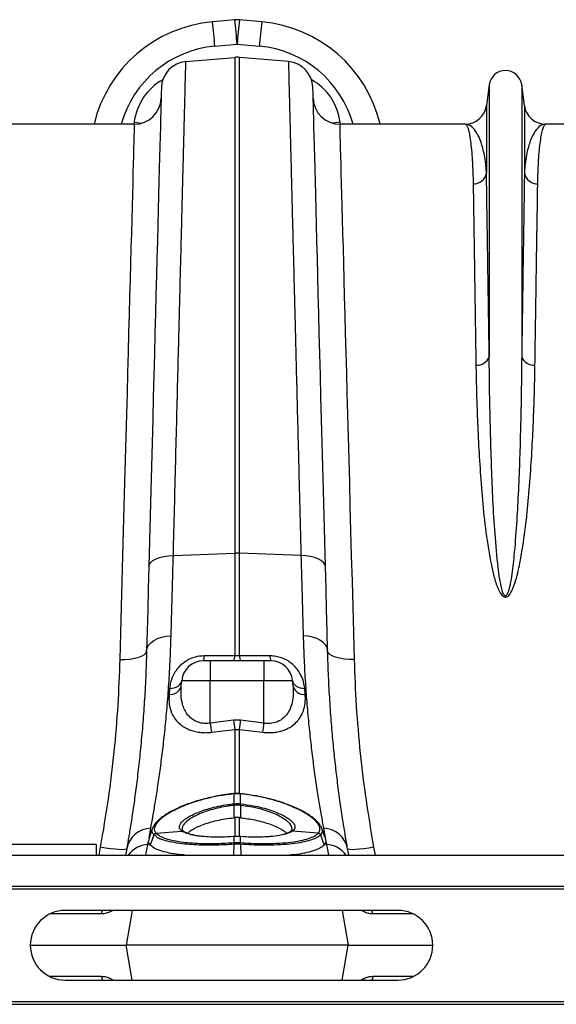
# Model space of a CAD drawing. Units: millimetres. Extents: x 10043 to 26901, y -644 to 6393.
# Drawn here: x 23067 to 23267, y 4165 to 4532 of the extents above; entities that cross this region are included whole.
import ezdxf

# ---------------------------------------------------------------- set-up
doc = ezdxf.new("R2010")
doc.units = ezdxf.units.MM
doc.linetypes.add('SLD-SOLID', pattern=[0])
doc.layers.get('0').update_dxf_attribs({"linetype": 'CONTINUOUS'})
doc.layers.add('ACO_DRAINAGE', color=7, linetype='SLD-SOLID')

# ---------------------------------------------------------------- blocks, each defined once
blk = doc.blocks.new('ACO_-_32840_-_PLAN')
at = {"layer": 'ACO_DRAINAGE', "linetype": 'SLD-SOLID'}
for p, q in [((339.1, 344.92), (330.8, 344.17)), ((349.2, 344.17), (340.9, 344.92)), ((331.7, 335.08), (340, 335.83)), ((340, 335.83), (348.3, 335.08)), ((320.89, 329.33), (339.13, 330.92)), ((339.13, 330.92), (339.13, 146.14)), ((340.87, 146.14), (340.87, 330.92)), ((359.11, 329.33), (340.87, 330.92)), ((311.76, 319.45), (311.75, 318.9)), ((311.77, 319.63), (311.76, 319.45)), ((368.24, 319.45), (368.23, 319.63)), ((368.25, 318.9), (368.24, 319.45)), ((433.95, 320.7), (432.92, 312.95)), ((433.95, 320.7), (433.95, 219.33)), ((446.05, 320.7), (446.05, 219.33)), ((447.08, 312.95), (446.05, 320.7)), ((311.69, 316.72), (311.65, 315.09)), ((311.72, 317.99), (311.69, 316.72)), ((311.75, 318.9), (311.72, 317.99)), ((368.28, 317.99), (368.25, 318.9)), ((368.31, 316.72), (368.28, 317.99)), ((368.35, 315.09), (368.31, 316.72)), ((311.6, 313.1), (311.53, 310.75)), ((311.65, 315.09), (311.6, 313.1)), ((368.4, 313.1), (368.35, 315.09)), ((368.47, 310.75), (368.4, 313.1)), ((432.92, 312.95), (432.92, 287.78)), ((447.08, 312.95), (447.08, 287.78)), ((311.53, 310.75), (311.46, 308.05)), ((368.54, 308.05), (368.47, 310.75)), ((301.67, 306), (255.01, 306)), ((301.59, 306.73), (301.53, 306)), ((301.59, 306.73), (303.47, 306.49)), ((301.65, 305.26), (301.62, 304.34)), ((301.66, 305.82), (301.65, 305.26)), ((301.67, 306), (301.66, 305.82)), ((303.47, 306.49), (304.4, 306.38)), ((311.38, 305), (311.29, 301.6)), ((311.46, 308.05), (311.38, 305)), ((368.62, 305), (368.54, 308.05)), ((368.71, 301.6), (368.62, 305)), ((376.53, 306.49), (375.6, 306.38)), ((378.41, 306.73), (376.53, 306.49)), ((424.99, 306), (378.33, 306)), ((378.34, 305.82), (378.33, 306)), ((378.35, 305.26), (378.34, 305.82)), ((378.38, 304.34), (378.35, 305.26)), ((378.47, 306), (378.41, 306.73)), ((501.67, 306), (455.01, 306)), ((301.54, 301.4), (301.49, 299.38)), ((301.59, 303.05), (301.54, 301.4)), ((301.62, 304.34), (301.59, 303.05)), ((311.29, 301.6), (311.2, 297.86)), ((368.8, 297.86), (368.71, 301.6)), ((378.41, 303.05), (378.38, 304.34)), ((378.46, 301.4), (378.41, 303.05)), ((378.51, 299.38), (378.46, 301.4)), ((301.49, 299.38), (301.42, 297.01)), ((311.2, 297.86), (311.09, 293.77)), ((368.91, 293.77), (368.8, 297.86)), ((378.58, 297.01), (378.51, 299.38)), ((301.35, 294.27), (301.27, 291.18)), ((301.42, 297.01), (301.35, 294.27)), ((311.09, 293.77), (310.97, 289.36)), ((369.03, 289.36), (368.91, 293.77)), ((378.65, 294.27), (378.58, 297.01)), ((378.73, 291.18), (378.65, 294.27)), ((301.27, 291.18), (301.17, 287.74)), ((378.83, 287.74), (378.73, 291.18)), ((301.17, 287.74), (301.07, 283.95)), ((310.97, 289.36), (310.85, 284.61)), ((369.15, 284.61), (369.03, 289.36)), ((378.93, 283.95), (378.83, 287.74)), ((301.07, 283.95), (300.96, 279.82)), ((310.85, 284.61), (310.72, 279.54)), ((369.28, 279.54), (369.15, 284.61)), ((379.04, 279.82), (378.93, 283.95)), ((300.96, 279.82), (300.84, 275.35)), ((310.72, 279.54), (310.58, 274.15)), ((369.42, 274.15), (369.28, 279.54)), ((379.16, 275.35), (379.04, 279.82)), ((300.84, 275.35), (300.71, 270.55)), ((379.29, 270.55), (379.16, 275.35)), ((310.58, 274.15), (310.43, 268.45)), ((369.57, 268.45), (369.42, 274.15)), ((300.71, 270.55), (300.57, 265.42)), ((310.43, 268.45), (310.27, 262.45)), ((369.73, 262.45), (369.57, 268.45)), ((379.43, 265.42), (379.29, 270.55)), ((300.57, 265.42), (300.42, 259.98)), ((379.58, 259.98), (379.43, 265.42)), ((310.27, 262.45), (310.1, 256.14)), ((369.9, 256.14), (369.73, 262.45)), ((300.42, 259.98), (300.27, 254.22)), ((379.73, 254.22), (379.58, 259.98)), ((300.27, 254.22), (300.1, 248.15)), ((310.1, 256.14), (309.93, 249.55)), ((370.07, 249.55), (369.9, 256.14)), ((379.9, 248.15), (379.73, 254.22)), ((309.93, 249.55), (309.75, 242.67)), ((370.25, 242.67), (370.07, 249.55)), ((300.1, 248.15), (299.93, 241.79)), ((380.07, 241.79), (379.9, 248.15)), ((309.75, 242.67), (309.56, 235.51)), ((370.44, 235.51), (370.25, 242.67)), ((299.93, 241.79), (299.75, 235.13)), ((380.25, 235.13), (380.07, 241.79)), ((299.75, 235.13), (299.56, 228.19)), ((309.56, 235.51), (309.37, 228.09)), ((370.63, 228.09), (370.44, 235.51)), ((380.44, 228.19), (380.25, 235.13)), ((299.56, 228.19), (299.37, 220.97)), ((309.37, 228.09), (309.17, 220.41)), ((370.83, 220.41), (370.63, 228.09)), ((380.63, 220.97), (380.44, 228.19)), ((299.37, 220.97), (299.17, 213.49)), ((309.17, 220.41), (308.96, 212.47)), ((371.04, 212.47), (370.83, 220.41)), ((380.83, 213.49), (380.63, 220.97)), ((299.17, 213.49), (298.96, 205.75)), ((381.04, 205.75), (380.83, 213.49)), ((308.96, 212.47), (308.75, 204.3)), ((371.25, 204.3), (371.04, 212.47)), ((298.96, 205.75), (298.74, 197.77)), ((381.26, 197.77), (381.04, 205.75)), ((308.75, 204.3), (308.53, 195.89)), ((371.47, 195.89), (371.25, 204.3)), ((298.74, 197.77), (298.52, 189.54)), ((308.53, 195.89), (308.3, 187.26)), ((371.7, 187.26), (371.47, 195.89)), ((381.48, 189.54), (381.26, 197.77)), ((298.52, 189.54), (298.29, 181.09)), ((308.3, 187.26), (308.07, 178.41)), ((371.93, 178.41), (371.7, 187.26)), ((381.71, 181.09), (381.48, 189.54)), ((298.29, 181.09), (298.06, 172.41)), ((381.94, 172.41), (381.71, 181.09)), ((308.07, 178.41), (307.83, 169.37)), ((372.17, 169.37), (371.93, 178.41)), ((298.06, 172.41), (297.82, 163.53)), ((307.83, 169.37), (307.59, 160.13)), ((372.41, 160.13), (372.17, 169.37)), ((382.18, 163.53), (381.94, 172.41)), ((297.82, 163.53), (297.57, 154.46)), ((382.43, 154.46), (382.18, 163.53)), ((307.59, 160.13), (307.34, 150.71)), ((372.66, 150.71), (372.41, 160.13)), ((297.57, 154.46), (297.32, 145.19)), ((382.68, 145.19), (382.43, 154.46)), ((307.34, 150.71), (307.09, 141.12)), ((372.91, 141.12), (372.66, 150.71)), ((297.32, 145.19), (297.06, 135.75)), ((307.8, 142.68), (308.64, 143.38)), ((308.64, 143.38), (309.76, 144)), ((309.76, 144), (311.12, 144.51)), ((311.12, 144.51), (312.69, 144.9)), ((312.69, 144.9), (314.41, 145.15)), ((314.41, 145.15), (316.22, 145.26)), ((316.22, 145.26), (339.13, 146.14)), ((339.13, 146.14), (339.13, 107.85)), ((340.87, 107.85), (340.87, 146.14)), ((363.78, 145.26), (340.87, 146.14)), ((365.59, 145.15), (363.78, 145.26)), ((367.31, 144.9), (365.59, 145.15)), ((368.88, 144.51), (367.31, 144.9)), ((370.24, 144), (368.88, 144.51)), ((371.36, 143.38), (370.24, 144)), ((372.2, 142.68), (371.36, 143.38)), ((382.94, 135.75), (382.68, 145.19)), ((307.09, 141.12), (306.88, 132.97)), ((307.09, 141.12), (307.28, 141.92)), ((307.28, 141.92), (307.8, 142.68)), ((372.72, 141.92), (372.2, 142.68)), ((372.91, 141.12), (372.72, 141.92)), ((373.12, 132.97), (372.91, 141.12)), ((297.06, 135.75), (296.8, 126.15)), ((306.88, 132.97), (306.67, 125.01)), ((373.33, 125.01), (373.12, 132.97)), ((383.2, 126.15), (382.94, 135.75)), ((296.8, 126.15), (296.54, 116.4)), ((306.67, 125.01), (306.47, 117.25)), ((373.53, 117.25), (373.33, 125.01)), ((383.46, 116.4), (383.2, 126.15)), ((296.54, 116.4), (296.27, 106.5)), ((306.47, 117.25), (306.27, 109.72)), ((308.95, 113.59), (310.31, 114.28)), ((310.31, 114.28), (311.88, 114.82)), ((311.88, 114.82), (313.59, 115.17)), ((313.59, 115.17), (315.39, 115.33)), ((366.41, 115.17), (364.61, 115.33)), ((368.12, 114.82), (366.41, 115.17)), ((369.69, 114.28), (368.12, 114.82)), ((371.05, 113.59), (369.69, 114.28)), ((373.73, 109.72), (373.53, 117.25)), ((383.73, 106.5), (383.46, 116.4)), ((306.27, 109.72), (306.47, 110.79)), ((306.47, 110.79), (306.99, 111.81)), ((306.99, 111.81), (307.83, 112.76)), ((307.83, 112.76), (308.95, 113.59)), ((372.17, 112.76), (371.05, 113.59)), ((373.01, 111.81), (372.17, 112.76)), ((373.53, 110.79), (373.01, 111.81)), ((373.73, 109.72), (373.53, 110.79)), ((296.27, 106.5), (298.21, 106.52)), ((298.21, 106.52), (300.08, 106.68)), ((300.08, 106.68), (301.8, 106.95)), ((301.8, 106.95), (303.31, 107.35)), ((303.31, 107.35), (304.55, 107.84)), ((304.55, 107.84), (305.48, 108.42)), ((305.48, 108.42), (306.06, 109.05)), ((306.06, 109.05), (306.27, 109.72)), ((329.19, 107.86), (327.77, 107.86)), ((339.13, 107.85), (329.19, 107.86)), ((340.87, 107.85), (339.13, 107.85)), ((342.3, 107.85), (340.87, 107.85)), ((352.23, 107.86), (342.3, 107.85)), ((373.94, 109.05), (373.73, 109.72)), ((374.52, 108.42), (373.94, 109.05)), ((375.45, 107.84), (374.52, 108.42)), ((376.69, 107.35), (375.45, 107.84)), ((378.2, 106.95), (376.69, 107.35)), ((379.92, 106.68), (378.2, 106.95)), ((381.79, 106.52), (379.92, 106.68)), ((383.73, 106.5), (381.79, 106.52)), ((330, 106), (327.33, 106)), ((330, 106), (330, 98.7)), ((350, 106), (330, 106)), ((350, 106), (350, 98.7)), ((352.67, 106), (350, 106)), ((314.82, 95.71), (314.63, 93.53)), ((314.82, 95.71), (315.69, 95.78)), ((315.69, 95.78), (316.52, 95.95)), ((316.52, 95.95), (317.29, 96.22)), ((317.29, 96.22), (317.96, 96.59)), ((317.96, 96.59), (318.52, 97.03)), ((318.52, 97.03), (318.95, 97.54)), ((318.95, 97.54), (319.23, 98.1)), ((319.17, 96.57), (319.36, 98.7)), ((319.23, 98.1), (319.36, 98.7)), ((319.36, 98.7), (330, 98.7)), ((330, 82.79), (330, 98.7)), ((330, 98.7), (350, 98.7)), ((350, 82.79), (350, 98.7)), ((350, 98.7), (360.64, 98.7)), ((360.83, 96.57), (360.64, 98.7)), ((360.64, 98.7), (360.77, 98.1)), ((360.77, 98.1), (361.05, 97.54)), ((361.05, 97.54), (361.48, 97.03)), ((361.48, 97.03), (362.04, 96.59)), ((362.04, 96.59), (362.71, 96.22)), ((362.71, 96.22), (363.48, 95.95)), ((363.48, 95.95), (364.31, 95.78)), ((364.31, 95.78), (365.18, 95.71)), ((365.37, 93.53), (365.18, 95.71)), ((338.69, 83.85), (330, 82.79)), ((341.31, 83.85), (338.69, 83.85)), ((350, 82.79), (341.31, 83.85)), ((330.44, 79.38), (339.13, 80.45)), ((339.13, 80.45), (340.87, 80.45)), ((339.13, 80.45), (339.13, 56.36)), ((340.87, 80.45), (349.56, 79.38)), ((340.87, 56.37), (340.87, 80.45)), ((338.77, 56.49), (338.71, 56.49)), ((338.71, 56.49), (338.71, 56.49)), ((338.78, 56.4), (338.72, 56.4)), ((338.78, 56.4), (338.78, 52.72)), ((341.22, 52.72), (341.22, 56.4)), ((341.28, 56.4), (341.22, 56.4)), ((341.29, 56.49), (341.23, 56.49)), ((341.29, 56.46), (341.28, 56.4)), ((341.29, 56.49), (341.29, 56.46)), ((341.29, 56.49), (341.29, 56.49)), ((341.29, 56.49), (341.29, 56.49)), ((338.7, 52.72), (338.78, 52.72)), ((338.78, 52.13), (338.76, 47.53)), ((341.22, 52.72), (341.3, 52.72)), ((341.22, 52.13), (341.24, 47.53)), ((345.69, 51.45), (341.22, 52.13)), ((341.22, 52.13), (341.22, 52.13)), ((341.22, 52.13), (341.22, 52.13)), ((348.96, 50.68), (345.69, 51.45)), ((351.97, 49.75), (348.96, 50.68)), ((354.61, 48.69), (351.97, 49.75)), ((356.83, 47.54), (354.61, 48.69)), ((308.68, 44.17), (307.98, 42.24)), ((338.76, 47.53), (339.13, 47.56)), ((339.13, 47.56), (339.13, 40.37)), ((340.87, 40.37), (340.87, 47.56)), ((340.87, 47.56), (341.24, 47.53)), ((358.42, 46.49), (356.83, 47.54)), ((359.58, 45.44), (358.42, 46.49)), ((360.32, 44.34), (359.58, 45.44)), ((360.51, 43.32), (360.32, 44.34)), ((372.02, 42.24), (371.32, 44.17)), ((307.17, 40.1), (307.82, 43.62)), ((307.17, 40.1), (307.32, 40.41)), ((307.98, 42.24), (307.28, 40.31)), ((308.95, 41.14), (307.62, 37.33)), ((309.76, 41.77), (319.34, 42.58)), ((309.76, 41.77), (309.76, 41.76)), ((319.47, 42.49), (319.34, 42.58)), ((338.67, 40.52), (338.66, 40.49)), ((338.78, 40.5), (338.66, 40.49)), ((338.8, 40.53), (338.67, 40.52)), ((338.67, 40.52), (338.67, 40.52)), ((338.79, 40.53), (338.78, 40.5)), ((338.78, 40.5), (338.78, 38.25)), ((338.8, 40.53), (338.79, 40.53)), ((341.33, 40.52), (341.2, 40.53)), ((341.2, 40.53), (341.21, 40.53)), ((341.21, 40.53), (341.22, 40.5)), ((341.22, 38.25), (341.22, 40.5)), ((341.34, 40.49), (341.22, 40.5)), ((341.33, 40.52), (341.33, 40.52)), ((341.33, 40.52), (341.34, 40.49)), ((360.36, 42.89), (360.51, 43.32)), ((360.66, 42.58), (360.53, 42.49)), ((370.24, 41.77), (360.66, 42.58)), ((370.24, 41.76), (370.24, 41.77)), ((371.05, 41.14), (372.38, 37.33)), ((372.72, 40.31), (372.02, 42.24)), ((372.18, 43.62), (372.83, 40.1)), ((372.68, 40.41), (372.83, 40.1)), ((287.5, 37.5), (187.5, 37.5)), ((287.5, 37.5), (287.5, 33.6)), ((306, 33.6), (306.71, 37.61)), ((306.71, 37.61), (306.93, 38.79)), ((306.71, 37.61), (307.34, 37.67)), ((307.17, 40.1), (306.93, 38.79)), ((307.62, 37.33), (307.34, 37.67)), ((338.76, 37.63), (338.63, 33.6)), ((338.76, 38.25), (338.78, 38.25)), ((341.22, 38.25), (341.24, 38.25)), ((341.24, 37.63), (341.37, 33.6)), ((372.66, 37.67), (372.38, 37.33)), ((373.29, 37.61), (372.66, 37.67)), ((372.83, 40.1), (373.07, 38.79)), ((373.07, 38.79), (373.29, 37.61)), ((373.29, 37.61), (374, 33.6)), ((35.42, 33.6), (1040, 33.6)), ((289, 36.53), (288.46, 33.6)), ((290.89, 36.22), (289, 36.53)), ((292.72, 35.97), (290.89, 36.22)), ((294.41, 35.78), (292.72, 35.97)), ((295.89, 35.67), (294.41, 35.78)), ((297.12, 35.63), (295.89, 35.67)), ((298.04, 35.68), (297.12, 35.63)), ((298.62, 35.79), (298.04, 35.68)), ((298.43, 33.65), (298.42, 33.6)), ((298.84, 35.98), (298.43, 33.65)), ((298.84, 35.98), (298.62, 35.79)), ((339.13, 33.6), (339.09, 33.6)), ((339.13, 33.6), (339.13, 33.6)), ((340.91, 33.6), (340.87, 33.6)), ((340.87, 33.6), (340.87, 33.6)), ((381.38, 35.79), (381.16, 35.98)), ((381.57, 33.65), (381.16, 35.98)), ((381.96, 35.68), (381.38, 35.79)), ((381.58, 33.6), (381.57, 33.65)), ((382.88, 35.63), (381.96, 35.68)), ((384.11, 35.67), (382.88, 35.63)), ((385.59, 35.78), (384.11, 35.67)), ((387.28, 35.97), (385.59, 35.78)), ((389.11, 36.22), (387.28, 35.97)), ((391, 36.53), (389.11, 36.22)), ((391.54, 33.6), (391, 36.53)), ((35.42, 22), (1040, 22)), ((35.45, 21), (1040.03, 21)), ((289.42, 11.69), (270.24, 11.69)), ((399.92, 13), (275.92, 13)), ((289.42, 11.69), (289.57, 12.37)), ((289.57, 12.37), (289.81, 13)), ((293.76, 13), (292.88, 12.53)), ((292.88, 12.53), (292.91, 13)), ((300.88, 13), (298.59, 0)), ((379.12, 13), (381.41, 0)), ((387.12, 12.53), (386.31, 13)), ((387.12, 12.53), (387.09, 13)), ((390.43, 12.37), (390.19, 13)), ((390.58, 11.69), (390.43, 12.37)), ((405.6, 11.69), (390.58, 11.69)), ((262.92, 0), (298.59, 0)), ((300.88, -13), (298.59, 0)), ((381.41, 0), (298.59, 0)), ((379.12, -13), (381.41, 0)), ((381.41, 0), (412.92, 0)), ((289.42, -11.69), (270.24, -11.69)), ((275.92, -13), (399.92, -13)), ((289.42, -11.69), (289.57, -12.37)), ((289.57, -12.37), (289.81, -13)), ((293.76, -13), (292.88, -12.53)), ((292.88, -12.53), (292.91, -13)), ((387.12, -12.53), (386.31, -13)), ((387.12, -12.53), (387.09, -13)), ((390.43, -12.37), (390.19, -13)), ((390.58, -11.69), (390.43, -12.37)), ((405.6, -11.69), (390.58, -11.69)), ((35.42, -22), (1040, -22)), ((35.45, -21), (1040.03, -21))]:
    blk.add_line(p, q, dxfattribs=at)
for centre, radius, start, end in [((340, 334.96), 10, 84.8246, 95.1754), ((335.31, 294.37), 50, 95.1754, 166.5504), ((52.5, 311.95), 280.16, 4.7348, 6.6026), ((60.8, 312.71), 280.16, 4.7348, 6.6026), ((619.09, 312.72), 280.05, 173.3971, 175.2655), ((627.39, 311.96), 280.05, 173.3971, 175.2655), ((344.69, 294.37), 50, 13.4496, 84.8246), ((335.31, 295.24), 40, 95.1754, 164.3983), ((344.69, 295.24), 40, 15.6017, 84.8246), ((340, 320.96), 10, 85, 95), ((321.76, 319.37), 10, 95, 178.5), ((358.24, 319.37), 10, 1.5, 85), ((440, 319.9), 6.1, 7.5666, 172.4334), ((301.67, 316), 10, 270, 358.5), ((378.33, 316), 10, 181.5, 270), ((424.99, 314), 8, 270, 352.4334), ((455.01, 314), 8, 187.5666, 270), ((428.1, 288.64), 4.9, 268.4533, 349.8702), ((451.9, 288.64), 4.9, 190.1294, 271.5471), ((429.47, 220.97), 4.77, 264.2686, 339.8798), ((450.53, 220.97), 4.77, 200.1198, 275.7318), ((340, 123.56), 22.6, 87.7896, 92.2104), ((324.62, 107.62), 3.16, 329.2015, 4.4636), ((336.02, 107.6), 3.11, 328.9887, 4.46), ((343.98, 107.6), 3.12, 175.544, 211.0072), ((355.38, 107.62), 3.16, 175.5385, 210.7929), ((327.33, 98), 8, 90, 175), ((352.67, 98), 8, 5, 90), ((315.14, 97.68), 4.18, 262.9365, 344.5545), ((364.86, 97.68), 4.18, 195.4464, 277.0634), ((635.58, 120.09), 307.85, 186.9596, 187.5996), ((647.48, 121.71), 311.1, 186.9897, 187.6209), ((35.98, 121.27), 307.61, 352.3755, 353.0138), ((44.42, 120.09), 307.85, 352.4004, 353.0404), ((338.31, 56.38), 0.41, 2.114, 14.8834), ((338.3, 56.38), 0.481, 2.5033, 13.3641), ((341.7, 56.38), 0.481, 166.6359, 177.4967), ((327.34, 50.88), 11.5, 6.2618, 9.1849), ((327.64, 50.91), 11.29, 6.2802, 9.259), ((352.3, 50.91), 11.23, 170.7272, 173.7221), ((352.53, 50.9), 11.37, 170.7987, 173.7546), ((308.17, 34.12), 9.51, 92.1059, 168.6899), ((309.9, 40.74), 1.04, 97.949, 157.0882), ((309.9, 40.73), 1.04, 97.9637, 157.086), ((319.49, 41.69), 0.901, 49.4724, 99.4521), ((319.62, 41.61), 0.897, 58.9959, 99.6193), ((360.38, 41.61), 0.897, 80.3777, 121.145), ((360.51, 41.69), 0.904, 80.6165, 129.4737), ((370.1, 40.74), 1.04, 22.9033, 82.0554), ((370.1, 40.74), 1.04, 22.9075, 82.0428), ((371.83, 34.12), 9.51, 11.3099, 87.8944), ((307.39, 27.72), 9.91, 93.9039, 143.6825), ((342.93, 37.96), 4.18, 176.0092, 184.5704), ((343.07, 37.97), 4.3, 176.253, 184.5781), ((336.93, 37.97), 4.3, 355.4219, 3.747), ((337.04, 37.96), 4.21, 355.4585, 3.9619), ((372.61, 27.73), 9.91, 36.3152, 86.098), ((275.92, 0), 13, 90, 270), ((399.92, 0), 13, 270, 90)]:
    blk.add_arc(centre, radius, start, end, dxfattribs=at)
for centre, major_axis, start_param, end_param in [((321.38, 303.7), (0.45, 21.2), 0.493856, 1.447601), ((358.62, 303.7), (-0.45, 21.2), 4.835584, 5.789329)]:
    blk.add_ellipse(centre, major_axis=major_axis, ratio=0.943053, start_param=start_param, end_param=end_param, dxfattribs=at)
for points, knots in [([(316.22, 145.26), (316.37, 151.19), (316.67, 163.08), (317.1, 180.17), (317.52, 196.73), (317.93, 212.61), (318.3, 227.24), (318.64, 240.56), (318.94, 252.65), (319.23, 264.08), (319.51, 274.77), (319.76, 284.68), (319.98, 293.58), (320.18, 301.47), (320.36, 308.37), (320.51, 314.38), (320.64, 319.45), (320.74, 323.53), (320.81, 326.14), (320.85, 327.73), (320.87, 328.65), (320.89, 329.22), (320.89, 329.29), (320.89, 329.33)], [0, 0, 0, 0, 0.0545949, 0.1092915, 0.1639882, 0.2195204, 0.2750527, 0.3247271, 0.3744397, 0.4241141, 0.4752314, 0.5263903, 0.5775076, 0.6271801, 0.6768908, 0.7265633, 0.7776793, 0.828837, 0.879953, 0.9098973, 0.9398418, 0.9699209, 1, 1, 1, 1]), ([(359.11, 329.33), (359.11, 329.21), (359.12, 328.98), (359.17, 327.08), (359.24, 324.03), (359.35, 319.73), (359.49, 314.38), (359.65, 308.16), (359.82, 301.23), (360.02, 293.31), (360.25, 284.38), (360.5, 274.45), (360.77, 263.73), (361.07, 252.28), (361.37, 240.17), (361.7, 227.21), (362.05, 213.39), (362.42, 198.76), (362.76, 185.59), (363.05, 174.19), (363.29, 164.75), (363.53, 155.12), (363.7, 148.54), (363.78, 145.26)], [0, 0, 0, 0, 0.054595, 0.109292, 0.163989, 0.219522, 0.275056, 0.324719, 0.374421, 0.424084, 0.47519, 0.526338, 0.577444, 0.627109, 0.676812, 0.726477, 0.777584, 0.828733, 0.87984, 0.909812, 0.939785, 0.969892, 1, 1, 1, 1]), ([(424.99, 306), (425, 306), (425.16, 306), (425.49, 305.76), (425.97, 304.72), (426.44, 302.99), (426.87, 300.56), (427.26, 297.41), (427.56, 293.83), (427.79, 289.96), (427.91, 286.65), (427.95, 284.46), (427.97, 283.74)], [0, 0, 0, 0, 0.002574, 0.125596, 0.248688, 0.37171, 0.497293, 0.622949, 0.748532, 0.849061, 0.949743, 1, 1, 1, 1]), ([(432.92, 287.78), (432.89, 288.38), (432.78, 290.2), (432.45, 292.95), (431.75, 296.7), (430.59, 300.44), (428.92, 303.62), (427.03, 305.55), (425.68, 306), (425, 306), (424.99, 306)], [0, 0, 0, 0, 0.05082, 0.152069, 0.253442, 0.437716, 0.622648, 0.809511, 0.997005, 1, 1, 1, 1]), ([(455.01, 306), (455, 306), (454.32, 306), (452.97, 305.55), (451.08, 303.62), (449.41, 300.45), (448.25, 296.71), (447.55, 292.95), (447.22, 290.2), (447.11, 288.38), (447.08, 287.78)], [0, 0, 0, 0, 0.002995, 0.190489, 0.377352, 0.561632, 0.746558, 0.847808, 0.94918, 1, 1, 1, 1]), ([(452.03, 283.74), (452.05, 284.46), (452.09, 286.64), (452.21, 289.96), (452.43, 293.8), (452.74, 297.34), (453.12, 300.44), (453.54, 302.89), (454.01, 304.67), (454.5, 305.75), (454.83, 306), (455, 306), (455.01, 306)], [0, 0, 0, 0, 0.050257, 0.150786, 0.251468, 0.374488, 0.497578, 0.620598, 0.746183, 0.871841, 0.997426, 1, 1, 1, 1]), ([(433.95, 219.33), (433.88, 224), (433.76, 232.64), (433.58, 244.22), (433.43, 254.47), (433.28, 264.03), (433.15, 272.82), (433.03, 280.88), (432.96, 285.48), (432.92, 287.78)], [0, 0, 0, 0, 0.161433, 0.299158, 0.436989, 0.574714, 0.716437, 0.858276, 1, 1, 1, 1]), ([(447.08, 287.78), (447.04, 285.54), (446.98, 281.08), (446.86, 273.29), (446.73, 264.64), (446.58, 255.05), (446.42, 244.53), (446.25, 232.76), (446.12, 224), (446.05, 219.33)], [0, 0, 0, 0, 0.137725, 0.275556, 0.413281, 0.555005, 0.696844, 0.838567, 1, 1, 1, 1]), ([(427.97, 283.74), (428, 281.54), (428.07, 277.14), (428.19, 269.45), (428.32, 260.92), (428.46, 251.46), (428.62, 241.08), (428.8, 229.47), (428.93, 220.83), (429, 216.23)], [0, 0, 0, 0, 0.137725, 0.275556, 0.413281, 0.555006, 0.696847, 0.838573, 1, 1, 1, 1]), ([(451, 216.23), (451.07, 220.83), (451.2, 229.35), (451.37, 240.77), (451.53, 250.89), (451.67, 260.31), (451.81, 268.99), (451.93, 276.94), (452, 281.47), (452.03, 283.74)], [0, 0, 0, 0, 0.161427, 0.299152, 0.436984, 0.574709, 0.716434, 0.858275, 1, 1, 1, 1]), ([(446.05, 219.33), (446.02, 216.61), (445.97, 211.17), (445.83, 201.91), (445.6, 191.57), (445.26, 180.06), (444.77, 168.46), (444.15, 156.83), (443.35, 146.52), (442.48, 138.71), (441.76, 134.39), (441.24, 132.32), (440.92, 131.33), (440.59, 130.68), (440.34, 130.37), (440.17, 130.27), (440.06, 130.23), (439.95, 130.23), (439.83, 130.27), (439.72, 130.34), (439.5, 130.54), (439.04, 131.34), (438.36, 133.72), (437.66, 137.52), (436.82, 144.97), (435.91, 154.98), (435.24, 167.38), (434.77, 179.68), (434.37, 192.56), (434.09, 205.88), (433.99, 214.87), (433.95, 219.27), (433.95, 219.33)], [0, 0, 0, 0, 0.051528, 0.103055, 0.168378, 0.233736, 0.299057, 0.359968, 0.420873, 0.461322, 0.481211, 0.487639, 0.493612, 0.496844, 0.498593, 0.499265, 0.49971, 0.500266, 0.500761, 0.501437, 0.502174, 0.505026, 0.51503, 0.539453, 0.563914, 0.630212, 0.696571, 0.762894, 0.832964, 0.915884, 0.998805, 1, 1, 1, 1]), ([(429, 216.23), (429.04, 213.58), (429.14, 208.28), (429.41, 199.25), (429.82, 189.14), (430.5, 177.83), (431.35, 166.09), (432.57, 153.98), (434.22, 144.19), (435.77, 136.89), (437.05, 133.13), (438.31, 130.79), (439.18, 130.01), (439.69, 129.79), (440.12, 129.76), (440.55, 129.88), (441.04, 130.18), (441.64, 130.83), (442.24, 131.81), (443.18, 133.84), (444.51, 138.07), (446.09, 145.74), (447.55, 155.83), (448.68, 167.17), (449.56, 178.42), (450.19, 189.55), (450.6, 199.51), (450.87, 208.41), (450.96, 213.62), (451, 216.23)], [0, 0, 0, 0, 0.051505, 0.10301, 0.168397, 0.233784, 0.299876, 0.366003, 0.432016, 0.457021, 0.48192, 0.492896, 0.496512, 0.498669, 0.500535, 0.502389, 0.504824, 0.508706, 0.515272, 0.522058, 0.542489, 0.583301, 0.644038, 0.704796, 0.769391, 0.834028, 0.898628, 0.949314, 1, 1, 1, 1]), ([(315.39, 115.33), (315.47, 118.06), (315.62, 123.51), (315.89, 133.43), (316.1, 140.83), (316.22, 145.26)], [0, 0, 0, 0, 0.28598, 0.572666, 1, 1, 1, 1]), ([(363.78, 145.26), (363.86, 142.28), (364.03, 136.33), (364.3, 126.26), (364.49, 119.42), (364.61, 115.33)], [0, 0, 0, 0, 0.28598, 0.572665, 1, 1, 1, 1]), ([(307.82, 43.62), (308.08, 45.04), (308.6, 47.89), (309.47, 52.99), (310.37, 58.71), (311.29, 65.06), (312.18, 71.98), (313.03, 79.43), (313.82, 87.51), (314.5, 96.21), (315.06, 105.47), (315.28, 112.05), (315.39, 115.33)], [0, 0, 0, 0, 0.098464, 0.196929, 0.29679, 0.396651, 0.495559, 0.594551, 0.693457, 0.795608, 0.897853, 1, 1, 1, 1]), ([(364.61, 115.33), (364.71, 112.33), (364.91, 106.31), (365.4, 97.79), (366.01, 89.58), (366.73, 81.75), (367.53, 74.35), (368.42, 67.2), (369.37, 60.41), (370.36, 54.06), (371.32, 48.36), (371.89, 45.2), (372.18, 43.62)], [0, 0, 0, 0, 0.093333, 0.18674, 0.280075, 0.376138, 0.47228, 0.568343, 0.675364, 0.782384, 0.891193, 1, 1, 1, 1]), ([(296.27, 106.5), (296.06, 100.85), (295.64, 89.56), (294.15, 72.13), (292.05, 54.44), (290.01, 42.5), (289, 36.53)], [0, 0, 0, 0, 0.247538, 0.495073, 0.747536, 1, 1, 1, 1]), ([(306.27, 109.72), (306.16, 106.44), (305.95, 99.87), (305.43, 90.61), (304.78, 81.71), (304, 73.28), (303.15, 65.35), (302.25, 58.11), (301.35, 51.57), (300.47, 45.71), (299.62, 40.43), (299.1, 37.46), (298.84, 35.98)], [0, 0, 0, 0, 0.098693, 0.197474, 0.29617, 0.398118, 0.50016, 0.60211, 0.700901, 0.799692, 0.899846, 1, 1, 1, 1]), ([(327.77, 107.86), (326.6, 107.77), (324.26, 107.58), (321.04, 106.11), (318.69, 104.23), (317.07, 102.23), (315.93, 100.22), (315.13, 98.03), (314.92, 96.49), (314.82, 95.71)], [0, 0, 0, 0, 0.15702, 0.314562, 0.477497, 0.596596, 0.715852, 0.857862, 1, 1, 1, 1]), ([(365.18, 95.71), (365.07, 96.54), (364.84, 98.19), (363.96, 100.47), (362.77, 102.45), (361.46, 104.01), (359.95, 105.32), (358.34, 106.37), (356.52, 107.17), (354.46, 107.75), (353.01, 107.82), (352.23, 107.86)], [0, 0, 0, 0, 0.1521069, 0.3040387, 0.4170926, 0.530014, 0.6215161, 0.7129233, 0.8043443, 0.8956964, 1, 1, 1, 1]), ([(381.16, 35.98), (380.88, 37.58), (380.33, 40.76), (379.39, 46.56), (378.42, 53.11), (377.49, 60.1), (376.63, 67.35), (375.86, 74.71), (375.15, 82.64), (374.54, 91.14), (374.04, 100.15), (373.83, 106.53), (373.73, 109.72)], [0, 0, 0, 0, 0.107353, 0.214706, 0.323818, 0.432931, 0.526072, 0.619283, 0.712423, 0.808257, 0.904169, 1, 1, 1, 1]), ([(391, 36.53), (390, 42.38), (388.01, 54.09), (385.9, 71.67), (384.38, 89.22), (383.94, 100.74), (383.73, 106.5)], [0, 0, 0, 0, 0.247526, 0.495051, 0.747523, 1, 1, 1, 1]), ([(330, 82.79), (329.86, 82.77), (328.92, 82.62), (327.72, 82.62), (325.74, 82.96), (324.06, 83.65), (322.47, 84.89), (321.28, 86.24), (320.32, 87.9), (319.49, 90.23), (319.01, 93.13), (319.12, 95.42), (319.17, 96.57)], [0, 0, 0, 0, 0.017656, 0.117819, 0.145885, 0.276843, 0.358692, 0.440698, 0.548624, 0.656719, 0.828227, 1, 1, 1, 1]), ([(360.83, 96.57), (360.87, 95.73), (360.98, 93.92), (360.72, 91.23), (360.07, 88.81), (359.09, 86.8), (357.76, 85.04), (355.79, 83.5), (353.18, 82.64), (351.16, 82.61), (350.18, 82.76), (350, 82.79)], [0, 0, 0, 0, 0.12545, 0.269784, 0.413909, 0.516181, 0.618261, 0.752186, 0.877057, 0.977372, 1, 1, 1, 1]), ([(314.63, 93.53), (314.6, 92.34), (314.53, 89.96), (315.34, 86.99), (316.61, 84.61), (318.05, 82.9), (319.76, 81.53), (321.56, 80.54), (323.5, 79.83), (325.51, 79.39), (327.65, 79.2), (329.31, 79.25), (330.24, 79.36), (330.44, 79.38)], [0, 0, 0, 0, 0.160454, 0.320678, 0.425863, 0.530923, 0.614838, 0.698658, 0.769257, 0.839806, 0.910263, 0.980714, 1, 1, 1, 1]), ([(349.56, 79.38), (350.26, 79.32), (351.66, 79.19), (353.74, 79.3), (355.72, 79.63), (357.57, 80.19), (359.24, 80.96), (360.94, 82.04), (362.51, 83.49), (363.97, 85.53), (365, 88.03), (365.49, 90.8), (365.41, 92.67), (365.37, 93.53)], [0, 0, 0, 0, 0.067544, 0.135084, 0.202804, 0.270564, 0.340235, 0.409955, 0.510788, 0.611754, 0.747783, 0.883987, 1, 1, 1, 1]), ([(338.7, 56.52), (338.61, 56.51), (337.39, 56.37), (335.16, 56.06), (332.1, 55.54), (329.2, 54.92), (326.39, 54.2), (323.63, 53.36), (321.01, 52.43), (318.55, 51.42), (316.31, 50.37), (314.31, 49.28), (312.58, 48.17), (311.13, 47.07), (309.96, 45.95), (309.05, 44.86), (308.71, 44.13), (308.55, 43.78)], [0, 0, 0, 0, 0.006212, 0.083176, 0.152229, 0.21867, 0.288859, 0.359976, 0.43189, 0.504261, 0.576683, 0.648783, 0.720406, 0.79088, 0.862392, 0.935594, 1, 1, 1, 1]), ([(338.72, 56.4), (336.9, 56.18), (333.35, 55.74), (328.27, 54.63), (323.59, 53.28), (319.39, 51.7), (315.96, 50.07), (313.3, 48.48), (311.23, 46.9), (309.76, 45.31), (309.09, 43.88), (309.1, 42.69), (309.54, 42.08), (309.76, 41.77)], [0, 0, 0, 0, 0.102479, 0.200901, 0.299326, 0.397626, 0.495917, 0.578142, 0.660359, 0.755514, 0.850662, 0.92533, 1, 1, 1, 1]), ([(341.23, 56.49), (341.11, 56.5), (340.31, 56.59), (339.48, 56.59), (338.78, 56.49), (338.77, 56.49)], [0, 0, 0, 0, 0.147171, 0.978502, 1, 1, 1, 1]), ([(341.22, 56.4), (341.13, 56.41), (340.72, 56.45), (339.91, 56.48), (339.19, 56.43), (338.78, 56.4)], [0, 0, 0, 0, 0.111462, 0.500052, 1, 1, 1, 1]), ([(370.24, 41.77), (370.43, 42.01), (370.8, 42.51), (370.95, 43.52), (370.55, 44.84), (369.23, 46.49), (367.09, 48.23), (364.44, 49.85), (361.47, 51.3), (358.12, 52.67), (353.99, 54.03), (349.53, 55.14), (345.24, 55.94), (342.61, 56.24), (341.28, 56.4)], [0, 0, 0, 0, 0.060439, 0.121603, 0.215888, 0.313032, 0.407395, 0.504504, 0.578887, 0.654524, 0.751571, 0.851404, 0.925098, 1, 1, 1, 1]), ([(371.46, 43.76), (371.43, 43.84), (371.29, 44.28), (370.76, 45.08), (369.83, 46.18), (368.57, 47.31), (367.03, 48.44), (365.24, 49.54), (363.22, 50.61), (360.96, 51.64), (358.47, 52.63), (355.79, 53.54), (352.96, 54.38), (350.12, 55.08), (347.27, 55.66), (344.38, 56.1), (342.37, 56.36), (341.31, 56.47), (341.29, 56.47)], [0, 0, 0, 0, 0.014455, 0.080701, 0.152269, 0.225764, 0.298294, 0.369284, 0.439668, 0.511251, 0.583286, 0.655584, 0.727819, 0.799731, 0.862978, 0.928284, 0.998547, 1, 1, 1, 1]), ([(319.34, 42.58), (318.98, 42.95), (318.34, 43.59), (318.5, 44.72), (319.18, 45.81), (320.48, 46.97), (322.14, 48.03), (324.2, 49.07), (326.63, 50.06), (329.68, 51.04), (333.02, 51.86), (336.08, 52.41), (337.99, 52.63), (338.7, 52.72)], [0, 0, 0, 0, 0.126739, 0.219743, 0.312751, 0.406009, 0.499276, 0.567696, 0.66191, 0.756126, 0.850498, 0.944864, 1, 1, 1, 1]), ([(338.78, 52.13), (338.78, 52.13), (338.1, 52.05), (336.27, 51.83), (333.32, 51.28), (330.13, 50.46), (327.2, 49.48), (324.88, 48.49), (322.93, 47.44), (321.34, 46.37), (320.16, 45.22), (319.54, 44.25), (319.55, 43.73), (319.55, 43.54)], [0, 0, 0, 0, 0.000002, 0.066297, 0.178042, 0.293101, 0.404519, 0.519168, 0.601135, 0.711124, 0.824281, 0.933762, 1, 1, 1, 1]), ([(338.78, 52.72), (338.95, 52.74), (339.36, 52.78), (340.02, 52.79), (340.66, 52.78), (341.07, 52.74), (341.22, 52.72)], [0, 0, 0, 0, 0.213488, 0.500003, 0.810987, 1, 1, 1, 1]), ([(338.86, 52.14), (338.83, 52.14), (338.81, 52.14), (338.78, 52.13), (338.78, 52.13)], [0, 0, 0, 0, 0.9992645, 1, 1, 1, 1]), ([(341.14, 52.14), (341, 52.16), (340.62, 52.19), (340.02, 52.21), (339.4, 52.19), (339.02, 52.16), (338.86, 52.14)], [0, 0, 0, 0, 0.189039, 0.499983, 0.786482, 1, 1, 1, 1]), ([(341.22, 52.13), (341.22, 52.13), (341.19, 52.14), (341.17, 52.14), (341.14, 52.14)], [0, 0, 0, 0, 0.000735, 1, 1, 1, 1]), ([(341.3, 52.72), (342.86, 52.51), (345.64, 52.15), (349.38, 51.29), (352.53, 50.36), (355.32, 49.29), (357.6, 48.19), (359.35, 47.09), (360.63, 46), (361.42, 44.93), (361.62, 43.99), (361.36, 43.2), (360.89, 42.79), (360.66, 42.58)], [0, 0, 0, 0, 0.122095, 0.216588, 0.311081, 0.405333, 0.49958, 0.584286, 0.668986, 0.761207, 0.853423, 0.926711, 1, 1, 1, 1]), ([(321.53, 41.69), (321.63, 41.8), (321.98, 42.23), (323.11, 43.01), (324.85, 43.98), (327.05, 44.91), (329.59, 45.77), (332.45, 46.52), (335.53, 47.13), (337.69, 47.39), (338.76, 47.53)], [0, 0, 0, 0, 0.050788, 0.182116, 0.317188, 0.449833, 0.586154, 0.721954, 0.861533, 1, 1, 1, 1]), ([(340.87, 47.56), (340.66, 47.58), (340.23, 47.62), (339.64, 47.61), (339.28, 47.58), (339.13, 47.56)], [0, 0, 0, 0, 0.370108, 0.740236, 1, 1, 1, 1]), ([(341.24, 47.53), (342.14, 47.42), (343.97, 47.2), (346.79, 46.68), (349.65, 45.99), (352.37, 45.13), (354.76, 44.17), (356.65, 43.17), (357.91, 42.32), (358.32, 41.85), (358.46, 41.69)], [0, 0, 0, 0, 0.116605, 0.235537, 0.374973, 0.518538, 0.656356, 0.798363, 0.932895, 1, 1, 1, 1]), ([(308.94, 41.14), (308.72, 41.45), (308.28, 42.07), (308.17, 42.96), (308.49, 43.56), (308.59, 43.75)], [0, 0, 0, 0, 0.400643, 0.808459, 1, 1, 1, 1]), ([(308.95, 41.14), (308.95, 41.14), (308.95, 41.14), (308.95, 41.14), (308.94, 41.14)], [0, 0, 0, 0, 0.002949, 1, 1, 1, 1]), ([(338.76, 37.63), (338.76, 37.63), (336.67, 37.49), (332.5, 37.26), (327.18, 37.27), (322.85, 37.48), (319.12, 37.83), (315.61, 38.38), (313.09, 39), (311.32, 39.66), (309.63, 40.24), (309.9, 40.96), (308.95, 41.14), (308.95, 41.14)], [0, 0, 0, 0, 0.000001, 0.149375, 0.29875, 0.400116, 0.501481, 0.628729, 0.755973, 0.807564, 0.903782, 0.999998, 1, 1, 1, 1]), ([(309.76, 41.76), (310.18, 41.41), (311, 40.7), (313.24, 39.77), (316.2, 39), (319.63, 38.45), (323.26, 38.11), (327.47, 37.9), (332.66, 37.88), (336.73, 38.13), (338.76, 38.25)], [0, 0, 0, 0, 0.1218387, 0.2436807, 0.3709357, 0.4981935, 0.5996209, 0.70105, 0.850526, 1, 1, 1, 1]), ([(319.55, 43.54), (319.5, 43.39), (319.44, 43.2), (319.57, 43.04), (319.6, 43.01)], [0, 0, 0, 0, 0.7580652, 1, 1, 1, 1]), ([(323.47, 41.09), (323.23, 41.13), (322.18, 41.32), (320.75, 41.78), (319.9, 42.26), (319.47, 42.49)], [0, 0, 0, 0, 0.126718, 0.56637, 1, 1, 1, 1]), ([(320.16, 42.39), (320.1, 42.44), (319.85, 42.63), (319.66, 42.88), (319.62, 42.98), (319.61, 43.02)], [0, 0, 0, 0, 0.1781914, 0.7439015, 1, 1, 1, 1]), ([(323.73, 41.1), (323.37, 41.17), (322.49, 41.36), (321.4, 41.71), (320.6, 42.06), (320.22, 42.29), (320.08, 42.38)], [0, 0, 0, 0, 0.214259, 0.525262, 0.826695, 1, 1, 1, 1]), ([(338.66, 40.49), (337.13, 40.41), (334.22, 40.25), (330.17, 40.3), (327.24, 40.51), (325, 40.78), (324.02, 40.98), (323.47, 41.09)], [0, 0, 0, 0, 0.261667, 0.500542, 0.73942, 0.852743, 1, 1, 1, 1]), ([(341.22, 40.5), (341.11, 40.51), (340.7, 40.53), (339.99, 40.55), (339.29, 40.53), (338.89, 40.51), (338.78, 40.5)], [0, 0, 0, 0, 0.140961, 0.500003, 0.870287, 1, 1, 1, 1]), ([(341.2, 40.53), (341.09, 40.54), (340.31, 40.6), (339.5, 40.59), (338.82, 40.53), (338.8, 40.53)], [0, 0, 0, 0, 0.146239, 0.970552, 1, 1, 1, 1]), ([(341.24, 38.25), (342.92, 38.14), (346.27, 37.93), (351.19, 37.88), (355.85, 38.03), (360.1, 38.41), (363.75, 38.99), (366.71, 39.76), (368.97, 40.68), (369.82, 41.4), (370.24, 41.76)], [0, 0, 0, 0, 0.123215, 0.246431, 0.374137, 0.501842, 0.627314, 0.752783, 0.876393, 1, 1, 1, 1]), ([(371.05, 41.14), (371.05, 41.14), (371.05, 40.82), (369.54, 40.04), (367.46, 39.14), (364.34, 38.37), (360.6, 37.78), (356.23, 37.41), (352.37, 37.28), (348.72, 37.28), (345.36, 37.36), (342.62, 37.54), (341.24, 37.63), (341.24, 37.63)], [0, 0, 0, 0, 0.000001, 0.123716, 0.247434, 0.372892, 0.498351, 0.625976, 0.753601, 0.803323, 0.901662, 0.999999, 1, 1, 1, 1]), ([(357.97, 41.45), (357.45, 41.31), (356.17, 40.94), (353.97, 40.64), (351.36, 40.4), (348.69, 40.28), (345.15, 40.28), (342.64, 40.42), (341.34, 40.49)], [0, 0, 0, 0, 0.141306, 0.351601, 0.441501, 0.623047, 0.804594, 1, 1, 1, 1]), ([(359.91, 42.38), (359.79, 42.31), (359.45, 42.09), (358.78, 41.77), (358.04, 41.54), (357.69, 41.43)], [0, 0, 0, 0, 0.209762, 0.617838, 1, 1, 1, 1]), ([(360.53, 42.49), (360.04, 42.19), (359.4, 41.8), (358.25, 41.52), (357.97, 41.45)], [0, 0, 0, 0, 0.761086, 1, 1, 1, 1]), ([(360.4, 43.04), (360.36, 42.96), (360.29, 42.8), (360, 42.53), (359.84, 42.39)], [0, 0, 0, 0, 0.477628, 1, 1, 1, 1]), ([(371.06, 41.14), (371.05, 41.14), (371.05, 41.14), (371.05, 41.14), (371.05, 41.14)], [0, 0, 0, 0, 0.997052, 1, 1, 1, 1]), ([(371.41, 43.74), (371.55, 43.41), (371.82, 42.75), (371.63, 41.89), (371.25, 41.4), (371.06, 41.14)], [0, 0, 0, 0, 0.338832, 0.66747, 1, 1, 1, 1]), ([(307.34, 37.67), (307.34, 37.68), (307.09, 38.02), (307.01, 38.41), (306.93, 38.79)], [0, 0, 0, 0, 0.021802, 1, 1, 1, 1]), ([(320.53, 33.6), (319.76, 33.66), (317.47, 33.85), (314.29, 34.42), (311.18, 35.25), (308.89, 36.22), (308.04, 36.96), (307.62, 37.33)], [0, 0, 0, 0, 0.115116, 0.345223, 0.575327, 0.787665, 1, 1, 1, 1]), ([(338.78, 37.63), (338.78, 37.63), (338.77, 37.63), (338.76, 37.63), (338.76, 37.63)], [0, 0, 0, 0, 0.997111, 1, 1, 1, 1]), ([(338.78, 38.25), (338.91, 38.26), (339.31, 38.29), (340, 38.3), (340.69, 38.29), (341.09, 38.26), (341.22, 38.25)], [0, 0, 0, 0, 0.1557769, 0.5000002, 0.8449564, 1, 1, 1, 1]), ([(341.22, 37.63), (341.09, 37.63), (340.69, 37.66), (340, 37.68), (339.31, 37.66), (338.91, 37.63), (338.78, 37.63)], [0, 0, 0, 0, 0.1549987, 0.4999998, 0.8442407, 1, 1, 1, 1]), ([(341.24, 37.63), (341.24, 37.63), (341.23, 37.63), (341.22, 37.63), (341.22, 37.63)], [0, 0, 0, 0, 0.002889, 1, 1, 1, 1]), ([(372.38, 37.33), (371.91, 36.93), (370.98, 36.13), (368.48, 35.13), (365.18, 34.32), (362.14, 33.8), (360.05, 33.64), (359.51, 33.6)], [0, 0, 0, 0, 0.229822, 0.459648, 0.68945, 0.919252, 1, 1, 1, 1]), ([(373.07, 38.79), (372.99, 38.41), (372.91, 38.02), (372.66, 37.68), (372.66, 37.67)], [0, 0, 0, 0, 0.978609, 1, 1, 1, 1]), ([(339.13, 33.6), (339.24, 33.61), (339.59, 33.63), (340.17, 33.64), (340.64, 33.61), (340.87, 33.6)], [0, 0, 0, 0, 0.19661, 0.598285, 1, 1, 1, 1]), ([(292.88, 12.53), (292.33, 12.29), (291.23, 11.8), (290.03, 11.73), (289.42, 11.69)], [0, 0, 0, 0, 0.495263, 1, 1, 1, 1]), ([(390.58, 11.69), (389.98, 11.73), (388.78, 11.8), (387.68, 12.28), (387.12, 12.53)], [0, 0, 0, 0, 0.495299, 1, 1, 1, 1]), ([(292.88, -12.53), (292.33, -12.29), (291.23, -11.8), (290.03, -11.73), (289.42, -11.69)], [0, 0, 0, 0, 0.495263, 1, 1, 1, 1]), ([(390.58, -11.69), (389.98, -11.73), (388.78, -11.8), (387.68, -12.28), (387.12, -12.53)], [0, 0, 0, 0, 0.495299, 1, 1, 1, 1])]:
    blk.add_open_spline(points, degree=3, knots=knots, dxfattribs=at)
blk = doc.blocks.new('Z$W@#4C5C026C')
at = {"color": 7, "linetype": 'Continuous', "lineweight": 0}
blk.add_blockref('ACO_-_32840_-_PLAN', (1989.52, 4831.27), dxfattribs=at)

msp = doc.modelspace()

# ---------------------------------------------------------------- block references
msp.add_blockref('Z$W@#4C5C026C', (20818.24, -644.41))

doc.saveas('drawing.dxf')
